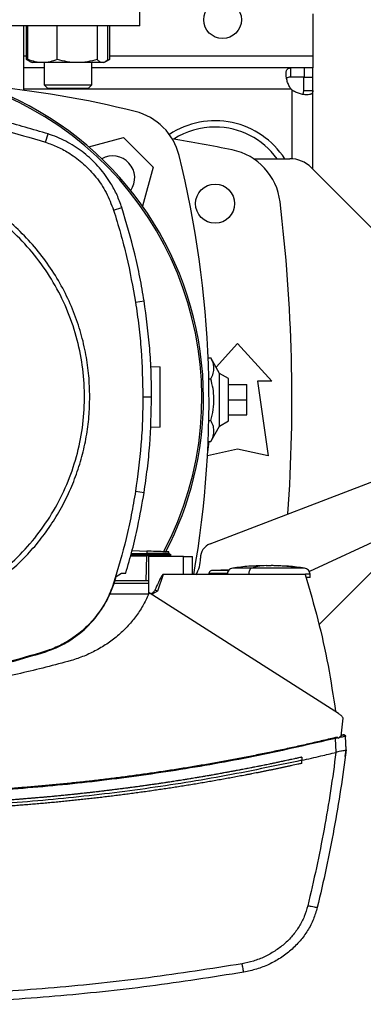
# Model space of a CAD drawing. Extents: x 0.4 to 10.6, y 0.4 to 8.1.
# Drawn here: x 7.9 to 8.2, y 5.6 to 6.2 of the extents above; entities that cross this region are included whole.
import ezdxf

# ---------------------------------------------------------------- set-up
doc = ezdxf.new("R2010")
doc.units = 0
doc.linetypes.add('SLD-SOLID', pattern=[0])
doc.layers.get('0').update_dxf_attribs({"linetype": 'CONTINUOUS'})
doc.styles.add('SLDTEXTSTYLE0', font='TXT', dxfattribs={"width": 0.75})
doc.dimstyles.new('SLDDIMSTYLE2', dxfattribs={"dimtxt": 0.125, "dimasz": 0.13, "dimexe": 0, "dimexo": 0.0625, "dimgap": 0.03125, "dimtad": 0, "dimtih": 1, "dimtoh": 1, "dimdec": 1, "dimlfac": 20, "dimrnd": 1e-09, "dimzin": 12, "dimtxsty": 'SLDTEXTSTYLE0', "dimsah": 1, "dimcen": 0.09, "dimazin": 3, "dimtfac": 1, "dimtdec": 1, "dimtofl": 0, "dimtmove": 0, "dimatfit": 3, "dimtolj": 1, "dimtzin": 12})

# ---------------------------------------------------------------- blocks, each defined once
blk = doc.blocks.new('_D_9')
at = {"color": 7, "linetype": 'SLD-SOLID'}
for p, q in [((6.25028, 7.02561), (6.25028, 7.68478)), ((8.61084, 5.97031), (8.61084, 7.68478)), ((6.25028, 7.55978), (7.26893, 7.55978)), ((8.61084, 7.55978), (7.5922, 7.55978))]:
    blk.add_line(p, q, dxfattribs=at)
for points in [[(6.25028, 7.55978), (6.38028, 7.53978), (6.38028, 7.57978)], [(8.61084, 7.55978), (8.48084, 7.57978), (8.48084, 7.53978)]]:
    blk.add_solid(points, dxfattribs=at)
at = {"color": 7, "linetype": 'SLD-SOLID', "insert": (7.26893, 7.62169), "char_height": 0.125, "attachment_point": 1, "style": 'SLDTEXTSTYLE0'}
blk.add_mtext('47.2', dxfattribs=at)

msp = doc.modelspace()

# ---------------------------------------------------------------- linework, layer by layer
at = {"color": 7, "linetype": 'SLD-SOLID'}
for p, q in [((8.00717, 6.2058), (8.00717, 6.25698)), ((8.12036, 6.21367), (8.12036, 6.18612)), ((8.00717, 6.2058), (7.68237, 6.2058)), ((7.93139, 6.16367), (7.93139, 6.2058)), ((7.93319, 6.18379), (7.93319, 6.2058)), ((7.93412, 6.18379), (7.93412, 6.2058)), ((7.95325, 6.18379), (7.95325, 6.2058)), ((7.97939, 6.2058), (7.97939, 6.18379)), ((7.9864, 6.18379), (7.9864, 6.2058)), ((7.98732, 6.2058), (7.98732, 6.18379)), ((7.93319, 6.18379), (7.93597, 6.18219)), ((7.93509, 6.18293), (7.93319, 6.18379)), ((7.98461, 6.18223), (7.98732, 6.18379)), ((7.98732, 6.18379), (7.98541, 6.18292)), ((8.12036, 6.18612), (8.12036, 6.17824)), ((7.94463, 6.17824), (7.93139, 6.17824)), ((7.93597, 6.18219), (7.93682, 6.1817)), ((7.94368, 6.1817), (7.93682, 6.1817)), ((7.96632, 6.1817), (7.94368, 6.1817)), ((7.94463, 6.1817), (7.94463, 6.16723)), ((7.9829, 6.1817), (7.96632, 6.1817)), ((7.97588, 6.16723), (7.97588, 6.1817)), ((8.10572, 6.17824), (7.97588, 6.17824)), ((7.98369, 6.1817), (7.9829, 6.1817)), ((7.98369, 6.1817), (7.98454, 6.18219)), ((8.10572, 6.17824), (8.10572, 6.17224)), ((8.1146, 6.17824), (8.10572, 6.17824)), ((8.1146, 6.17824), (8.1146, 6.17224)), ((8.12036, 6.17824), (8.1146, 6.17824)), ((8.12036, 6.17224), (8.12036, 6.17824)), ((8.1146, 6.17224), (8.10572, 6.17224)), ((8.11436, 6.17224), (8.12036, 6.17224)), ((8.11436, 6.1636), (8.11436, 6.17224)), ((8.12036, 6.1636), (8.12036, 6.17224)), ((7.94463, 6.16723), (7.94713, 6.16473)), ((7.94463, 6.16723), (7.97588, 6.16723)), ((7.97338, 6.16473), (7.94713, 6.16473)), ((7.97338, 6.16473), (7.97588, 6.16723)), ((8.11436, 6.1636), (8.12036, 6.1636)), ((8.12036, 6.11208), (8.12036, 6.1636)), ((7.94569, 6.12973), (7.94743, 6.13514)), ((7.9738, 6.12671), (7.99659, 6.13281)), ((7.99659, 6.13281), (8.01588, 6.11353)), ((8.08147, 6.11897), (8.10532, 6.11897)), ((8.01588, 6.11353), (8.00903, 6.08795)), ((8.18645, 6.046), (8.11924, 6.11321)), ((7.99006, 6.0854), (7.99547, 6.08714)), ((8.0044, 6.02526), (8.01001, 6.02614)), ((8.05706, 5.98289), (8.07115, 5.99837)), ((8.07115, 5.99837), (8.09354, 5.97376)), ((8.05188, 5.98898), (8.05359, 5.98898)), ((8.05934, 5.97889), (8.05359, 5.98898)), ((8.01436, 5.98338), (8.02043, 5.98316)), ((8.06524, 5.97549), (8.05934, 5.97889)), ((8.05934, 5.94452), (8.05934, 5.97889)), ((8.05231, 5.97534), (8.05359, 5.97534)), ((8.06524, 5.94793), (8.06524, 5.97549)), ((8.06524, 5.97155), (8.07706, 5.97155)), ((8.07706, 5.96171), (8.07706, 5.97155)), ((8.08419, 5.97376), (8.09108, 5.92504)), ((8.09354, 5.97376), (8.08419, 5.97376)), ((8.00923, 5.96362), (8.0149, 5.96362)), ((8.06524, 5.96171), (8.07706, 5.96171)), ((8.07706, 5.95186), (8.07706, 5.96171)), ((8.06524, 5.95186), (8.07706, 5.95186)), ((8.05231, 5.94807), (8.05359, 5.94807)), ((8.05934, 5.94452), (8.06524, 5.94793)), ((8.02043, 5.94379), (8.01412, 5.94357)), ((8.05359, 5.93443), (8.05934, 5.94452)), ((8.05156, 5.92745), (8.05255, 5.93443)), ((8.05188, 5.93443), (8.05359, 5.93443)), ((8.07115, 5.92947), (8.05143, 5.92509)), ((8.05315, 5.86763), (8.21101, 5.92803)), ((8.09108, 5.92504), (8.07115, 5.92947)), ((8.0044, 5.90198), (8.01001, 5.90109)), ((8.21101, 5.8926), (8.11803, 5.84945)), ((8.12427, 5.81481), (8.18645, 5.87699)), ((8.00214, 5.86316), (8.01176, 5.86282)), ((8.01176, 5.86282), (8.01171, 5.86132)), ((8.02618, 5.86139), (8.02621, 5.86232)), ((8.02618, 5.86139), (8.02621, 5.86232)), ((8.02618, 5.86139), (8.02621, 5.86232)), ((8.00118, 5.85969), (8.01169, 5.85969)), ((8.00141, 5.8605), (8.01176, 5.8605)), ((8.00164, 5.86133), (8.01171, 5.86132)), ((8.01169, 5.85969), (8.01112, 5.8434)), ((8.01171, 5.85969), (8.01169, 5.85969)), ((8.01171, 5.86132), (8.01176, 5.8605)), ((8.01176, 5.8605), (8.01171, 5.85969)), ((8.03568, 5.85936), (8.01299, 5.85936)), ((8.01299, 5.85936), (8.01299, 5.83484)), ((8.02772, 5.8605), (8.02617, 5.86139)), ((8.02628, 5.85968), (8.02771, 5.8605)), ((8.02629, 5.85936), (8.0263, 5.85969)), ((8.02771, 5.8605), (8.0277, 5.8605)), ((8.02771, 5.8605), (8.02772, 5.86051)), ((8.02771, 5.8605), (8.02771, 5.8605)), ((8.03568, 5.84755), (8.03568, 5.85936)), ((8.03568, 5.85936), (8.04162, 5.85936)), ((8.04162, 5.84755), (8.04162, 5.85936)), ((8.06575, 5.8507), (8.05437, 5.85018)), ((8.06439, 5.85064), (8.0658, 5.85074)), ((8.08976, 5.85344), (8.08488, 5.85332)), ((8.08976, 5.85324), (8.08976, 5.85342)), ((8.093, 5.85344), (8.093, 5.85324)), ((8.09435, 5.85342), (8.093, 5.85344)), ((8.09788, 5.85332), (8.09435, 5.85342)), ((8.09484, 5.85339), (8.09788, 5.85332)), ((7.99036, 5.84174), (7.99183, 5.84637)), ((8.01112, 5.8434), (7.99089, 5.8434)), ((7.99183, 5.84637), (7.99519, 5.84849)), ((7.99519, 5.84849), (7.99807, 5.84849)), ((8.01299, 5.8434), (8.01112, 5.8434)), ((8.02239, 5.84755), (8.01874, 5.83682)), ((8.03568, 5.84755), (8.02239, 5.84755)), ((8.11523, 5.84755), (8.03568, 5.84755)), ((8.0524, 5.84822), (8.0524, 5.84755)), ((8.0784, 5.84785), (8.0784, 5.84755)), ((8.11845, 5.84558), (8.11845, 5.84785)), ((7.99006, 5.84183), (7.99036, 5.84174)), ((8.01299, 5.84164), (7.99033, 5.84164)), ((8.01874, 5.83682), (8.01486, 5.83462)), ((8.01299, 5.83482), (7.98759, 5.83482)), ((8.13711, 5.7568), (8.01331, 5.8356)), ((7.94569, 5.7975), (7.94579, 5.7972)), ((8.13875, 5.74196), (8.1401, 5.75392)), ((8.1367, 5.74096), (8.13515, 5.74064)), ((8.1355, 5.73152), (8.13515, 5.74064)), ((8.1367, 5.74096), (8.1368, 5.74048)), ((8.13875, 5.74196), (8.1368, 5.74048)), ((8.1392, 5.74261), (8.13881, 5.74251)), ((8.13955, 5.74276), (8.13883, 5.74265)), ((8.13968, 5.74273), (8.1392, 5.74261)), ((8.14005, 5.74284), (8.13955, 5.74276)), ((8.14199, 5.7331), (8.14165, 5.74196)), ((8.14149, 5.7289), (8.14202, 5.7331)), ((8.14186, 5.73715), (8.14184, 5.73714)), ((8.14202, 5.7331), (8.14186, 5.73715)), ((8.11303, 5.72834), (8.11303, 5.72631)), ((8.1355, 5.73153), (8.13538, 5.73149)), ((8.14146, 5.72889), (8.14149, 5.7289)), ((8.11303, 5.72428), (8.11303, 5.72631))]:
    msp.add_line(p, q, dxfattribs=at)
at = {"color": 8, "linetype": 'SLD-SOLID'}
for p, q in [((7.93139, 6.18612), (7.93319, 6.18612)), ((7.98732, 6.18612), (8.12036, 6.18612)), ((8.10602, 6.16436), (7.93139, 6.16436)), ((8.10648, 6.1639), (8.10648, 6.11894)), ((8.08792, 5.85339), (8.08841, 5.85342))]:
    msp.add_line(p, q, dxfattribs=at)
at = {"color": 7, "linetype": 'SLD-SOLID'}
for centre, radius in [((8.06131, 6.20974), 0.0123), ((8.05639, 6.08966), 0.0128)]:
    msp.add_circle(centre, radius, dxfattribs=at)
for centre, radius, start, end in [((7.83242, 5.96285), 0.21642, 0, 127.4943), ((7.83242, 5.96285), 0.21529, 61.35211, 126.06941), ((7.84477, 5.5097), 0.65968, 76.01413, 84.7249), ((8.1146, 6.17248), 0.01181, 223.40052, 226.59376), ((7.83242, 5.96285), 0.21529, 332.16564, 61.35211), ((7.99469, 6.11162), 0.03937, 13.98587, 76.01413), ((8.05639, 6.08966), 0.05413, 32.78741, 123.49295), ((8.05639, 6.08966), 0.05, 90, 122.54845), ((8.05639, 6.08966), 0.05, 35.89453, 90), ((7.84477, 5.03405), 1.11319, 78.45041, 80.50616), ((7.98953, 6.10647), 0.01437, 324.91118, 119.95088), ((7.39277, 5.96171), 0.65968, 350.02961, 13.98587), ((8.05977, 6.08612), 0.03937, 6.84905, 78.45041), ((8.10532, 6.09929), 0.01969, 45, 90), ((7.02391, 5.96171), 1.08268, 356.04814, 6.84905), ((7.83242, 5.96285), 0.21642, 332.30508, 0), ((8.05667, 5.85844), 0.00984, 110.93761, 181.46639), ((8.02715, 5.85768), 0.01969, 328.41252, 1.46639)]:
    msp.add_arc(centre, radius, start, end, dxfattribs=at)
for points, knots in [([(7.94368, 6.1817), (7.94208, 6.18181), (7.93884, 6.18202), (7.9357, 6.1832), (7.93412, 6.18379)], [0, 0, 0, 0, 0.4945114, 1, 1, 1, 1]), ([(7.93412, 6.18379), (7.93468, 6.18314), (7.9353, 6.18243), (7.93594, 6.18224), (7.93599, 6.18222)], [0, 0, 0, 0, 0.9162364, 1, 1, 1, 1]), ([(7.95325, 6.18379), (7.9517, 6.18321), (7.94856, 6.18203), (7.94532, 6.18181), (7.94368, 6.1817)], [0, 0, 0, 0, 0.495459, 1, 1, 1, 1]), ([(7.96632, 6.1817), (7.96413, 6.18181), (7.9597, 6.18202), (7.95542, 6.1832), (7.95325, 6.18379)], [0, 0, 0, 0, 0.494511, 1, 1, 1, 1]), ([(7.97939, 6.18379), (7.97727, 6.18321), (7.97299, 6.18203), (7.96856, 6.18181), (7.96632, 6.1817)], [0, 0, 0, 0, 0.495458, 1, 1, 1, 1]), ([(7.9829, 6.1817), (7.98231, 6.18181), (7.98112, 6.18202), (7.97997, 6.1832), (7.97939, 6.18379)], [0, 0, 0, 0, 0.49451, 1, 1, 1, 1]), ([(7.9864, 6.18379), (7.98583, 6.18321), (7.98468, 6.18203), (7.98349, 6.18181), (7.9829, 6.1817)], [0, 0, 0, 0, 0.4954583, 1, 1, 1, 1]), ([(8.10602, 6.16436), (8.10547, 6.16516), (8.10501, 6.16599), (8.10421, 6.16769), (8.10388, 6.16858), (8.10348, 6.16985), (8.10337, 6.17028), (8.10317, 6.17111), (8.10308, 6.17152), (8.10288, 6.17272), (8.1028, 6.17346), (8.10279, 6.17447), (8.10279, 6.1748), (8.10285, 6.17541), (8.10289, 6.17569), (8.103, 6.17621), (8.10307, 6.17645), (8.10324, 6.17688), (8.10335, 6.17708), (8.10371, 6.1776), (8.10401, 6.17784), (8.10476, 6.17817), (8.1052, 6.17824), (8.10572, 6.17824)], [0, 0, 0, 0, 0.125, 0.125, 0.25, 0.25, 0.3125, 0.3125, 0.375, 0.375, 0.5, 0.5, 0.5625, 0.5625, 0.625, 0.625, 0.6875, 0.6875, 0.75, 0.75, 0.875, 0.875, 1, 1, 1, 1]), ([(8.10572, 6.17224), (8.10514, 6.17219), (8.10409, 6.1721), (8.10328, 6.17173), (8.10316, 6.17134), (8.10316, 6.17133)], [0, 0, 0, 0, 0.549346, 0.990416, 1, 1, 1, 1]), ([(8.12036, 6.1636), (8.12036, 6.16308), (8.12029, 6.16264), (8.11997, 6.1619), (8.11972, 6.16159), (8.11921, 6.16123), (8.11902, 6.16113), (8.11858, 6.16095), (8.11834, 6.16088), (8.11755, 6.16071), (8.11695, 6.16066), (8.11594, 6.16067), (8.11558, 6.1607), (8.11483, 6.16077), (8.11445, 6.16082), (8.11366, 6.16096), (8.11325, 6.16104), (8.11242, 6.16124), (8.11199, 6.16136), (8.1107, 6.16175), (8.10984, 6.16208), (8.10812, 6.16288), (8.10728, 6.16335), (8.10648, 6.1639)], [0, 0, 0, 0, 0.125, 0.125, 0.25, 0.25, 0.3125, 0.3125, 0.375, 0.375, 0.5, 0.5, 0.5625, 0.5625, 0.625, 0.625, 0.6875, 0.6875, 0.75, 0.75, 0.875, 0.875, 1, 1, 1, 1]), ([(8.11342, 6.16108), (8.11359, 6.1612), (8.11405, 6.16152), (8.11431, 6.16242), (8.11434, 6.16324), (8.11436, 6.1636)], [0, 0, 0, 0, 0.252409, 0.6746, 1, 1, 1, 1]), ([(7.94743, 6.13514), (7.93735, 6.13813), (7.91719, 6.14412), (7.88633, 6.15), (7.85524, 6.15379), (7.83446, 6.15424), (7.82404, 6.15447)], [0, 0, 0, 0, 0.251478, 0.502957, 0.750732, 1, 1, 1, 1]), ([(7.82404, 6.14879), (7.83455, 6.14855), (7.85558, 6.14809), (7.88646, 6.14422), (7.91663, 6.13838), (7.93598, 6.13262), (7.94569, 6.12973)], [0, 0, 0, 0, 0.255078, 0.510157, 0.754364, 1, 1, 1, 1]), ([(7.99547, 6.08714), (7.99448, 6.08986), (7.99252, 6.0953), (7.9878, 6.10411), (7.98115, 6.11324), (7.97214, 6.12205), (7.96176, 6.12917), (7.95326, 6.13318), (7.94836, 6.13482), (7.94743, 6.13514)], [0, 0, 0, 0, 0.123057, 0.246114, 0.42411, 0.602107, 0.780104, 0.958101, 1, 1, 1, 1]), ([(7.94569, 6.12973), (7.94839, 6.12875), (7.95384, 6.12678), (7.96226, 6.1221), (7.9708, 6.11568), (7.97886, 6.10707), (7.98565, 6.09695), (7.98858, 6.08929), (7.99006, 6.0854)], [0, 0, 0, 0, 0.132364, 0.266864, 0.442339, 0.622903, 0.808426, 1, 1, 1, 1]), ([(7.97451, 5.96362), (7.97439, 5.9682), (7.97415, 5.97738), (7.97216, 5.99125), (7.9689, 6.0052), (7.96414, 6.01919), (7.95789, 6.03291), (7.95017, 6.04614), (7.94105, 6.05865), (7.93063, 6.0702), (7.91907, 6.08062), (7.90657, 6.08975), (7.89334, 6.09747), (7.87961, 6.10371), (7.86563, 6.10848), (7.85167, 6.11174), (7.83781, 6.11373), (7.82863, 6.11397), (7.82404, 6.11409)], [0, 0, 0, 0, 0.058247, 0.116497, 0.177469, 0.239988, 0.303803, 0.368625, 0.434137, 0.5, 0.565862, 0.631375, 0.696197, 0.760012, 0.822531, 0.883503, 0.94175, 1, 1, 1, 1]), ([(7.89452, 5.8346), (7.90003, 5.83789), (7.91106, 5.84447), (7.92579, 5.85696), (7.93886, 5.87112), (7.94994, 5.88691), (7.95888, 5.904), (7.96551, 5.92211), (7.96972, 5.94093), (7.97143, 5.96014), (7.97062, 5.97941), (7.96731, 5.9984), (7.96154, 6.01681), (7.95342, 6.0343), (7.94309, 6.05058), (7.93072, 6.06538), (7.91653, 6.07843), (7.90075, 6.08952), (7.88366, 6.09846), (7.86555, 6.10508), (7.84673, 6.10929), (7.82752, 6.111), (7.80825, 6.11021), (7.78927, 6.10686), (7.7708, 6.10122), (7.75931, 6.09549), (7.75356, 6.09263)], [0, 0, 0, 0, 0.041667, 0.083333, 0.125, 0.166667, 0.208333, 0.25, 0.291667, 0.333333, 0.375, 0.416667, 0.458333, 0.5, 0.541667, 0.583333, 0.625, 0.666667, 0.708333, 0.75, 0.791667, 0.833333, 0.875, 0.916667, 0.958333, 1, 1, 1, 1]), ([(8.01001, 6.02614), (8.00914, 6.0313), (8.00738, 6.04163), (8.00294, 6.06209), (7.99845, 6.07713), (7.99547, 6.08714)], [0, 0, 0, 0, 0.250341, 0.500682, 1, 1, 1, 1]), ([(7.99006, 6.0854), (7.99161, 6.08039), (7.99471, 6.07038), (7.99988, 6.0504), (8.00261, 6.03525), (8.0044, 6.02526)], [0, 0, 0, 0, 0.253924, 0.507848, 1, 1, 1, 1]), ([(8.0044, 6.02526), (8.00515, 6.02007), (8.00666, 6.0097), (8.00867, 5.98916), (8.009, 5.97377), (8.00923, 5.96362)], [0, 0, 0, 0, 0.253927, 0.507853, 1, 1, 1, 1]), ([(8.0149, 5.96362), (8.01484, 5.96885), (8.01472, 5.97933), (8.01351, 6.00023), (8.01141, 6.01578), (8.01001, 6.02614)], [0, 0, 0, 0, 0.250342, 0.500683, 1, 1, 1, 1]), ([(8.05359, 5.97534), (8.05419, 5.97653), (8.05541, 5.97892), (8.05585, 5.98246), (8.05521, 5.98585), (8.05413, 5.98793), (8.05359, 5.98898)], [0, 0, 0, 0, 0.264284, 0.534132, 0.764978, 1, 1, 1, 1]), ([(8.02043, 5.94379), (8.02043, 5.94387), (8.02043, 5.94401), (8.02043, 5.94519), (8.02043, 5.94701), (8.02043, 5.94948), (8.02043, 5.95248), (8.02043, 5.95591), (8.02043, 5.95962), (8.02043, 5.96348), (8.02043, 5.96734), (8.02043, 5.97105), (8.02043, 5.97447), (8.02043, 5.97748), (8.02043, 5.97995), (8.02043, 5.98177), (8.02043, 5.98294), (8.02043, 5.98309), (8.02043, 5.98316)], [0, 0, 0, 0, 0.061244, 0.122682, 0.184475, 0.246732, 0.309487, 0.372697, 0.436255, 0.5, 0.563745, 0.627303, 0.690513, 0.753268, 0.815525, 0.877318, 0.938756, 1, 1, 1, 1]), ([(8.05359, 5.94807), (8.05419, 5.95043), (8.05541, 5.95521), (8.05585, 5.9623), (8.05521, 5.96908), (8.05413, 5.97324), (8.05359, 5.97534)], [0, 0, 0, 0, 0.2642846, 0.5341323, 0.7649782, 1, 1, 1, 1]), ([(7.89618, 5.83157), (7.89993, 5.83374), (7.90749, 5.83811), (7.91812, 5.84595), (7.92821, 5.85475), (7.93758, 5.86456), (7.9461, 5.87526), (7.95363, 5.88674), (7.96009, 5.89886), (7.96541, 5.91147), (7.96952, 5.92439), (7.97241, 5.93747), (7.97419, 5.95055), (7.9744, 5.95928), (7.97451, 5.96362)], [0, 0, 0, 0, 0.080697, 0.162536, 0.245443, 0.329882, 0.414764, 0.5, 0.58523, 0.670112, 0.754557, 0.837458, 0.9193, 1, 1, 1, 1]), ([(8.00923, 5.96362), (8.00916, 5.95838), (8.00904, 5.9479), (8.00783, 5.9273), (8.00576, 5.91204), (8.0044, 5.90198)], [0, 0, 0, 0, 0.253927, 0.507853, 1, 1, 1, 1]), ([(8.01001, 5.90109), (8.01076, 5.90628), (8.01227, 5.91664), (8.01433, 5.93748), (8.01467, 5.95317), (8.0149, 5.96362)], [0, 0, 0, 0, 0.250342, 0.500683, 1, 1, 1, 1]), ([(8.05359, 5.93443), (8.05419, 5.93561), (8.05541, 5.938), (8.05585, 5.94154), (8.05521, 5.94493), (8.05413, 5.94702), (8.05359, 5.94807)], [0, 0, 0, 0, 0.264284, 0.534132, 0.764978, 1, 1, 1, 1]), ([(8.0044, 5.90198), (8.00353, 5.89681), (8.00177, 5.88648), (7.99738, 5.86632), (7.99297, 5.85157), (7.99006, 5.84183)], [0, 0, 0, 0, 0.253924, 0.507848, 1, 1, 1, 1]), ([(7.99807, 5.84849), (7.99951, 5.85352), (8.00239, 5.8636), (8.00653, 5.88112), (8.00872, 5.89369), (8.01001, 5.90109)], [0, 0, 0, 0, 0.291086, 0.582173, 1, 1, 1, 1]), ([(8.02617, 5.86232), (8.02615, 5.86232), (8.02611, 5.86232), (8.0251, 5.86235), (8.02249, 5.86245), (8.01762, 5.86262), (8.01372, 5.86275), (8.01176, 5.86282)], [0, 0, 0, 0, 0.102044, 0.228148, 0.481476, 0.739045, 1, 1, 1, 1]), ([(8.0261, 5.86139), (8.026, 5.86138), (8.02584, 5.86138), (8.02428, 5.86137), (8.02226, 5.86136), (8.0196, 5.86135), (8.01608, 5.86133), (8.01336, 5.86132), (8.01171, 5.86132)], [0, 0, 0, 0, 0.194628, 0.328814, 0.480388, 0.640148, 0.780649, 1, 1, 1, 1]), ([(8.0263, 5.85969), (8.02625, 5.85969), (8.02613, 5.85969), (8.02495, 5.85968), (8.02229, 5.85968), (8.01751, 5.85968), (8.01369, 5.85969), (8.01171, 5.85969)], [0, 0, 0, 0, 0.128124, 0.253198, 0.494128, 0.73868, 1, 1, 1, 1]), ([(8.02766, 5.8605), (8.02764, 5.8605), (8.02759, 5.8605), (8.02646, 5.8605), (8.02356, 5.8605), (8.01818, 5.8605), (8.01391, 5.8605), (8.01176, 5.8605)], [0, 0, 0, 0, 0.103401, 0.229488, 0.482676, 0.739851, 1, 1, 1, 1]), ([(8.05437, 5.85018), (8.0541, 5.85013), (8.05359, 5.85004), (8.05294, 5.84958), (8.05258, 5.84906), (8.05242, 5.84858), (8.05241, 5.84834), (8.0524, 5.84822)], [0, 0, 0, 0, 0.260496, 0.514305, 0.75954, 0.880178, 1, 1, 1, 1]), ([(8.06795, 5.85174), (8.06746, 5.85162), (8.06649, 5.85138), (8.0653, 5.85047), (8.06447, 5.84926), (8.06437, 5.84832), (8.06431, 5.84785)], [0, 0, 0, 0, 0.260656, 0.514414, 0.759981, 1, 1, 1, 1]), ([(8.08489, 5.85324), (8.08275, 5.85317), (8.07708, 5.85297), (8.07146, 5.85221), (8.06795, 5.85174)], [0, 0, 0, 0, 0.376675, 1, 1, 1, 1]), ([(8.08015, 5.85174), (8.07988, 5.8516), (8.07936, 5.85132), (8.0788, 5.85028), (8.07846, 5.84908), (8.07842, 5.84826), (8.0784, 5.84785)], [0, 0, 0, 0, 0.288674, 0.570296, 0.786648, 1, 1, 1, 1]), ([(8.08976, 5.85342), (8.08795, 5.85327), (8.08474, 5.85301), (8.08155, 5.85213), (8.08015, 5.85174)], [0, 0, 0, 0, 0.5602, 1, 1, 1, 1]), ([(8.11194, 5.85174), (8.11113, 5.85174), (8.1095, 5.85174), (8.10615, 5.85174), (8.1023, 5.85174), (8.09801, 5.85174), (8.09347, 5.85174), (8.08886, 5.85174), (8.08432, 5.85174), (8.08154, 5.85174), (8.08015, 5.85174)], [0, 0, 0, 0, 0.123452, 0.247565, 0.37233, 0.497639, 0.623306, 0.74909, 0.874734, 1, 1, 1, 1]), ([(8.09138, 5.85316), (8.09119, 5.85316), (8.09081, 5.85316), (8.09039, 5.85317), (8.0901, 5.85319), (8.08991, 5.8532), (8.08978, 5.85322), (8.08976, 5.85323), (8.08976, 5.85324)], [0, 0, 0, 0, 0.224545, 0.447449, 0.57521, 0.70071, 0.85314, 1, 1, 1, 1]), ([(8.093, 5.85324), (8.093, 5.85323), (8.09298, 5.85322), (8.09284, 5.8532), (8.09266, 5.85319), (8.09237, 5.85317), (8.09195, 5.85316), (8.09157, 5.85316), (8.09138, 5.85316)], [0, 0, 0, 0, 0.146859, 0.29929, 0.424741, 0.552547, 0.775439, 1, 1, 1, 1]), ([(8.11194, 5.85174), (8.10867, 5.85222), (8.10283, 5.85308), (8.09694, 5.85332), (8.09435, 5.85342)], [0, 0, 0, 0, 0.559732, 1, 1, 1, 1]), ([(8.11481, 5.85174), (8.11131, 5.85221), (8.10568, 5.85297), (8.10001, 5.85316), (8.09787, 5.85324)], [0, 0, 0, 0, 0.622837, 1, 1, 1, 1]), ([(8.11845, 5.84785), (8.11839, 5.84832), (8.11829, 5.84926), (8.11746, 5.85047), (8.11627, 5.85138), (8.1153, 5.85162), (8.11481, 5.85174)], [0, 0, 0, 0, 0.240019, 0.485587, 0.739346, 1, 1, 1, 1]), ([(8.02239, 5.84755), (8.02236, 5.84755), (8.0223, 5.84754), (8.02217, 5.84746), (8.02186, 5.84717), (8.02134, 5.84637), (8.02045, 5.84475), (8.01896, 5.84165), (8.01779, 5.83903), (8.01702, 5.83731)], [0, 0, 0, 0, 0.006825, 0.015297, 0.038714, 0.115305, 0.259724, 0.514797, 1, 1, 1, 1]), ([(8.11523, 5.84755), (8.11812, 5.83775), (8.12388, 5.81815), (8.13053, 5.78826), (8.1336, 5.76812), (8.13513, 5.75806)], [0, 0, 0, 0, 0.333981, 0.667406, 1, 1, 1, 1]), ([(8.11844, 5.84558), (8.11844, 5.84558), (8.11867, 5.84558), (8.11796, 5.84558), (8.11655, 5.84558), (8.11584, 5.84558)], [0, 0, 0, 0, 0.001601, 0.500048, 1, 1, 1, 1]), ([(7.99006, 5.84183), (7.98872, 5.83827), (7.98599, 5.83103), (7.97969, 5.82127), (7.97191, 5.81257), (7.96337, 5.80585), (7.95453, 5.80074), (7.94866, 5.79859), (7.94569, 5.7975)], [0, 0, 0, 0, 0.175427, 0.355941, 0.531367, 0.711874, 0.854591, 1, 1, 1, 1]), ([(7.94579, 5.7972), (7.94937, 5.79855), (7.95665, 5.80128), (7.96645, 5.8076), (7.9752, 5.81541), (7.98196, 5.82398), (7.9871, 5.83286), (7.98927, 5.83876), (7.99036, 5.84174)], [0, 0, 0, 0, 0.175427, 0.35594, 0.531367, 0.711874, 0.854591, 1, 1, 1, 1]), ([(8.01702, 5.83731), (8.01689, 5.83707), (8.01661, 5.83659), (8.01573, 5.83579), (8.01505, 5.8352), (8.01458, 5.83479)], [0, 0, 0, 0, 0.228718, 0.473229, 1, 1, 1, 1]), ([(8.01874, 5.83682), (8.01844, 5.8369), (8.01785, 5.83708), (8.0173, 5.83723), (8.01702, 5.83731)], [0, 0, 0, 0, 0.500352, 1, 1, 1, 1]), ([(8.01331, 5.8356), (8.01215, 5.83304), (8.00982, 5.8279), (8.00517, 5.82076), (7.99973, 5.8141), (7.99348, 5.80805), (7.98654, 5.80267), (7.97896, 5.79806), (7.97089, 5.79419), (7.96519, 5.79234), (7.96234, 5.79142)], [0, 0, 0, 0, 0.120713, 0.242538, 0.365612, 0.49001, 0.615733, 0.742739, 0.870874, 1, 1, 1, 1]), ([(7.94569, 5.7975), (7.9364, 5.79473), (7.91963, 5.78971), (7.8948, 5.78455), (7.87149, 5.78105), (7.84786, 5.77885), (7.83199, 5.77858), (7.82404, 5.77844)], [0, 0, 0, 0, 0.235105, 0.424633, 0.614827, 0.807066, 1, 1, 1, 1]), ([(7.82404, 5.77813), (7.83373, 5.77832), (7.85124, 5.77868), (7.87647, 5.78136), (7.89976, 5.78515), (7.92296, 5.79029), (7.93817, 5.79489), (7.94579, 5.7972)], [0, 0, 0, 0, 0.234917, 0.424491, 0.614731, 0.807018, 1, 1, 1, 1]), ([(7.96234, 5.79142), (7.95135, 5.78846), (7.92935, 5.78253), (7.89562, 5.77669), (7.86152, 5.77289), (7.83865, 5.77243), (7.82721, 5.7722)], [0, 0, 0, 0, 0.249107, 0.498973, 0.749356, 1, 1, 1, 1]), ([(8.1401, 5.75392), (8.13968, 5.75447), (8.13883, 5.75558), (8.13769, 5.75639), (8.13711, 5.7568)], [0, 0, 0, 0, 0.495217, 1, 1, 1, 1]), ([(8.135, 5.74114), (8.13462, 5.74104), (8.13268, 5.74057), (8.1292, 5.73974), (8.12455, 5.73864), (8.1199, 5.73756), (8.11524, 5.7365), (8.11058, 5.73546), (8.10592, 5.73443), (8.10125, 5.73342), (8.09657, 5.73242), (8.0919, 5.73145), (8.08722, 5.73049), (8.08254, 5.72955), (8.07785, 5.72862), (8.07316, 5.72772), (8.06847, 5.72683), (8.06377, 5.72595), (8.0575, 5.72481), (8.05123, 5.72371), (8.04495, 5.72263), (8.04024, 5.72185), (8.03553, 5.72108), (8.03081, 5.72033), (8.02609, 5.71959), (8.02137, 5.71888), (8.01664, 5.71818), (8.01192, 5.71749), (8.00719, 5.71683), (8.00245, 5.71618), (7.99772, 5.71555), (7.99298, 5.71494), (7.98824, 5.71434), (7.9835, 5.71376), (7.97876, 5.7132), (7.97401, 5.71266), (7.96926, 5.71213), (7.96451, 5.71162), (7.95976, 5.71113), (7.95501, 5.71066), (7.95026, 5.7102), (7.9455, 5.70976), (7.94074, 5.70934), (7.93598, 5.70893), (7.93122, 5.70855), (7.92646, 5.70818), (7.92169, 5.70782), (7.91693, 5.70749), (7.91216, 5.70717), (7.9074, 5.70687), (7.90263, 5.70659), (7.89786, 5.70632), (7.89309, 5.70607), (7.88832, 5.70584), (7.88355, 5.70563), (7.87877, 5.70543), (7.874, 5.70525), (7.86923, 5.70509), (7.86445, 5.70494), (7.85968, 5.70482), (7.8549, 5.70471), (7.85013, 5.70462), (7.84535, 5.70454), (7.84057, 5.70448), (7.83453, 5.70443), (7.83007, 5.70442), (7.82721, 5.70442)], [0, 0, 0, 0, 0.0038433, 0.0192165, 0.0345896, 0.0499628, 0.065336, 0.0807092, 0.0960824, 0.1114556, 0.1268288, 0.1422019, 0.1575751, 0.1729483, 0.1883214, 0.2036946, 0.2190678, 0.234441, 0.2498141, 0.2805607, 0.2959338, 0.311307, 0.3266802, 0.3420534, 0.3574266, 0.3727997, 0.3881729, 0.4035461, 0.4189192, 0.4342924, 0.4496656, 0.4650388, 0.4804119, 0.4957851, 0.5111583, 0.5265315, 0.5419046, 0.5572778, 0.572651, 0.5880242, 0.6033973, 0.6187705, 0.6341437, 0.6495169, 0.66489, 0.6802632, 0.6956364, 0.7110096, 0.7263828, 0.7417559, 0.7571291, 0.7725023, 0.7878755, 0.8032486, 0.8186218, 0.833995, 0.8493682, 0.8647413, 0.8801145, 0.8954877, 0.9108609, 0.926234, 0.9416072, 0.9569804, 0.9723536, 1, 1, 1, 1]), ([(8.13515, 5.74064), (8.11837, 5.73676), (8.08478, 5.72902), (8.03382, 5.71995), (7.98252, 5.71275), (7.93091, 5.70767), (7.87911, 5.70447), (7.84451, 5.70408), (7.82721, 5.70388)], [0, 0, 0, 0, 0.166198, 0.33265, 0.499306, 0.666117, 0.833032, 1, 1, 1, 1]), ([(8.1367, 5.74096), (8.1367, 5.74098), (8.13669, 5.74101), (8.13664, 5.74108), (8.13653, 5.74116), (8.13627, 5.74125), (8.13574, 5.74128), (8.1353, 5.74119), (8.135, 5.74114)], [0, 0, 0, 0, 0.033503, 0.0639844, 0.1300932, 0.2594783, 0.5084304, 1, 1, 1, 1]), ([(8.13515, 5.74064), (8.13513, 5.74073), (8.13507, 5.74091), (8.13503, 5.74106), (8.135, 5.74114)], [0, 0, 0, 0, 0.497389, 1, 1, 1, 1]), ([(8.14165, 5.74196), (8.1416, 5.74195), (8.14149, 5.74194), (8.14066, 5.74177), (8.13945, 5.74152), (8.13839, 5.74131), (8.13786, 5.7412)], [0, 0, 0, 0, 0.250922, 0.501073, 0.750636, 1, 1, 1, 1]), ([(8.14029, 5.74288), (8.14027, 5.74287), (8.14023, 5.74286), (8.13992, 5.74279), (8.13947, 5.74267), (8.13903, 5.74257), (8.13881, 5.74251)], [0, 0, 0, 0, 0.250416, 0.500505, 0.750333, 1, 1, 1, 1]), ([(8.14161, 5.74221), (8.14155, 5.74233), (8.14143, 5.74257), (8.14106, 5.7428), (8.14062, 5.74291), (8.1403, 5.74286), (8.14014, 5.74284)], [0, 0, 0, 0, 0.250844, 0.503513, 0.754805, 1, 1, 1, 1]), ([(8.14029, 5.74288), (8.14037, 5.74289), (8.14053, 5.74292), (8.14077, 5.7429), (8.141, 5.74284), (8.14122, 5.74273), (8.1414, 5.74258), (8.14154, 5.74239), (8.14163, 5.74218), (8.14165, 5.74204), (8.14165, 5.74196)], [0, 0, 0, 0, 0.129636, 0.259445, 0.388345, 0.515398, 0.639999, 0.761945, 0.881642, 1, 1, 1, 1]), ([(8.14199, 5.7331), (8.14086, 5.72451), (8.13858, 5.70728), (8.1342, 5.68155), (8.12917, 5.65584), (8.12517, 5.6388), (8.12316, 5.63027)], [0, 0, 0, 0, 0.2486397, 0.4981979, 0.748659, 1, 1, 1, 1]), ([(8.14199, 5.73309), (8.14191, 5.73298), (8.14174, 5.73277), (8.14062, 5.73255), (8.13941, 5.73238), (8.13805, 5.73218), (8.13686, 5.732), (8.13585, 5.73165), (8.1355, 5.73153)], [0, 0, 0, 0, 0.209945, 0.419807, 0.632033, 0.681553, 0.889065, 1, 1, 1, 1]), ([(8.11303, 5.72834), (8.11289, 5.72831), (8.11217, 5.72815), (8.11117, 5.72792), (8.11002, 5.72767), (8.10916, 5.72748), (8.10801, 5.72723), (8.10686, 5.72698), (8.10571, 5.72673), (8.10484, 5.72654), (8.10369, 5.72629), (8.10254, 5.72605), (8.10139, 5.7258), (8.10024, 5.72555), (8.09909, 5.72531), (8.09794, 5.72507), (8.09707, 5.72489), (8.09592, 5.72465), (8.09477, 5.72441), (8.09362, 5.72417), (8.09275, 5.72399), (8.0916, 5.72375), (8.09045, 5.72351), (8.0893, 5.72328), (8.08814, 5.72305), (8.08699, 5.72281), (8.08583, 5.72258), (8.08497, 5.72241), (8.08382, 5.72218), (8.08266, 5.72195), (8.08151, 5.72172), (8.08064, 5.72155), (8.07949, 5.72132), (8.07833, 5.7211), (8.07718, 5.72088), (8.07602, 5.72065), (8.07486, 5.72043), (8.07371, 5.72021), (8.07284, 5.72004), (8.07169, 5.71982), (8.07053, 5.71961), (8.06937, 5.71939), (8.0685, 5.71923), (8.06735, 5.71901), (8.06619, 5.7188), (8.06503, 5.71859), (8.06388, 5.71837), (8.06272, 5.71816), (8.06156, 5.71795), (8.06069, 5.7178), (8.05953, 5.71759), (8.05838, 5.71738), (8.05722, 5.71717), (8.05635, 5.71702), (8.05519, 5.71682), (8.05403, 5.71661), (8.05287, 5.71641), (8.05171, 5.71621), (8.05055, 5.71601), (8.04939, 5.71581), (8.04852, 5.71566), (8.04736, 5.71546), (8.0462, 5.71527), (8.04504, 5.71507), (8.04417, 5.71493), (8.04301, 5.71473), (8.04185, 5.71454), (8.04069, 5.71435), (8.03953, 5.71416), (8.03836, 5.71397), (8.0372, 5.71378), (8.03633, 5.71364), (8.03517, 5.71346), (8.03401, 5.71327), (8.03285, 5.71309), (8.03197, 5.71295), (8.03081, 5.71277), (8.02965, 5.71258), (8.02849, 5.7124), (8.02732, 5.71223), (8.02616, 5.71205), (8.025, 5.71187), (8.02412, 5.71174), (8.02296, 5.71156), (8.0218, 5.71139), (8.02063, 5.71122), (8.01976, 5.71109), (8.01859, 5.71091), (8.01743, 5.71074), (8.01627, 5.71057), (8.0151, 5.71041), (8.01394, 5.71024), (8.01277, 5.71007), (8.0119, 5.70995), (8.01073, 5.70978), (8.00957, 5.70962), (8.0084, 5.70946), (8.00753, 5.70934), (8.00636, 5.70918), (8.0052, 5.70902), (8.00403, 5.70886), (8.00286, 5.7087), (8.0017, 5.70855), (8.00053, 5.70839), (7.99966, 5.70828), (7.99849, 5.70812), (7.99732, 5.70797), (7.99615, 5.70782), (7.99499, 5.70767), (7.99382, 5.70752), (7.99265, 5.70737), (7.99178, 5.70726), (7.99061, 5.70711), (7.98944, 5.70697), (7.98827, 5.70682), (7.9874, 5.70672), (7.98623, 5.70657), (7.98506, 5.70643), (7.98389, 5.70629), (7.98272, 5.70615), (7.98156, 5.70601), (7.98039, 5.70588), (7.97951, 5.70578), (7.97834, 5.70564), (7.97717, 5.70551), (7.976, 5.70537), (7.97513, 5.70527), (7.97396, 5.70514), (7.97279, 5.70501), (7.97162, 5.70488), (7.97045, 5.70475), (7.96928, 5.70463), (7.96811, 5.7045), (7.96723, 5.70441), (7.96606, 5.70428), (7.96489, 5.70416), (7.96372, 5.70404), (7.96255, 5.70391), (7.96138, 5.70379), (7.96021, 5.70368), (7.95933, 5.70359), (7.95816, 5.70347), (7.95699, 5.70335), (7.95582, 5.70324), (7.95494, 5.70315), (7.95377, 5.70304), (7.9526, 5.70293), (7.95142, 5.70282), (7.95025, 5.70271), (7.94908, 5.7026), (7.94791, 5.70249), (7.94703, 5.70241), (7.94586, 5.7023), (7.94469, 5.7022), (7.94351, 5.70209), (7.94264, 5.70201), (7.94146, 5.70191), (7.94029, 5.70181), (7.93912, 5.70171), (7.93795, 5.70161), (7.93677, 5.70151), (7.9356, 5.70142), (7.93472, 5.70134), (7.93355, 5.70125), (7.93237, 5.70115), (7.9312, 5.70106), (7.93003, 5.70097), (7.92886, 5.70088), (7.92768, 5.70079), (7.9268, 5.70072), (7.92563, 5.70063), (7.92445, 5.70054), (7.92328, 5.70046), (7.9224, 5.70039), (7.92123, 5.70031), (7.92005, 5.70023), (7.91888, 5.70014), (7.91771, 5.70006), (7.91653, 5.69998), (7.91536, 5.6999), (7.91448, 5.69985), (7.9133, 5.69977), (7.91213, 5.69969), (7.91095, 5.69962), (7.91007, 5.69956), (7.9089, 5.69949), (7.90772, 5.69942), (7.90655, 5.69934), (7.90537, 5.69927), (7.9042, 5.6992), (7.90303, 5.69914), (7.90214, 5.69909), (7.90097, 5.69902), (7.89979, 5.69895), (7.89862, 5.69889), (7.89744, 5.69883), (7.89627, 5.69877), (7.89509, 5.6987), (7.89421, 5.69866), (7.89304, 5.6986), (7.89186, 5.69854), (7.89069, 5.69848), (7.8898, 5.69844), (7.88863, 5.69839), (7.88745, 5.69833), (7.88628, 5.69828), (7.8851, 5.69823), (7.88393, 5.69818), (7.88275, 5.69813), (7.88187, 5.69809), (7.88069, 5.69804), (7.87952, 5.69799), (7.87834, 5.69795), (7.87717, 5.6979), (7.87599, 5.69786), (7.87481, 5.69782), (7.87393, 5.69779), (7.87276, 5.69774), (7.87158, 5.6977), (7.8704, 5.69766), (7.86952, 5.69764), (7.86835, 5.6976), (7.86717, 5.69756), (7.86599, 5.69753), (7.86482, 5.69749), (7.86364, 5.69746), (7.86246, 5.69743), (7.86158, 5.69741), (7.86041, 5.69738), (7.85923, 5.69735), (7.85805, 5.69732), (7.85688, 5.69729), (7.8557, 5.69727), (7.85452, 5.69724), (7.85364, 5.69722), (7.85246, 5.6972), (7.85129, 5.69718), (7.85011, 5.69716), (7.84923, 5.69714), (7.84805, 5.69712), (7.84688, 5.6971), (7.8457, 5.69709), (7.84452, 5.69707), (7.84335, 5.69706), (7.84217, 5.69704), (7.84129, 5.69703), (7.84011, 5.69702), (7.83893, 5.69701), (7.83776, 5.697), (7.83658, 5.69699), (7.8354, 5.69698), (7.83423, 5.69698), (7.83334, 5.69697), (7.83217, 5.69697), (7.83099, 5.69696), (7.82981, 5.69696), (7.82865, 5.69696), (7.82778, 5.69696), (7.82721, 5.69696)], [0, 0, 0, 0, 0.001532, 0.007658, 0.010721, 0.013785, 0.016848, 0.022974, 0.026037, 0.029101, 0.032164, 0.03829, 0.041354, 0.044417, 0.050543, 0.053606, 0.05667, 0.059733, 0.065859, 0.068923, 0.071986, 0.075049, 0.081175, 0.084239, 0.087302, 0.093428, 0.096492, 0.099555, 0.102618, 0.108744, 0.111808, 0.114871, 0.117934, 0.12406, 0.127124, 0.130187, 0.136313, 0.139377, 0.14244, 0.145503, 0.151629, 0.154693, 0.157756, 0.160819, 0.166946, 0.170009, 0.173072, 0.179198, 0.182262, 0.185325, 0.188388, 0.194515, 0.197578, 0.200641, 0.203704, 0.209831, 0.212894, 0.215957, 0.222084, 0.225147, 0.22821, 0.231273, 0.2374, 0.240463, 0.243526, 0.246589, 0.252716, 0.255779, 0.258842, 0.264969, 0.268032, 0.271095, 0.274158, 0.280285, 0.283348, 0.286411, 0.289474, 0.295601, 0.298664, 0.301727, 0.307854, 0.310917, 0.31398, 0.317043, 0.32317, 0.326233, 0.329296, 0.33236, 0.338486, 0.341549, 0.344612, 0.350739, 0.353802, 0.356865, 0.359929, 0.366055, 0.369118, 0.372181, 0.375245, 0.381371, 0.384434, 0.387498, 0.393624, 0.396687, 0.39975, 0.402814, 0.40894, 0.412003, 0.415067, 0.421193, 0.424256, 0.427319, 0.430383, 0.436509, 0.439572, 0.442636, 0.445699, 0.451825, 0.454888, 0.457952, 0.464078, 0.467141, 0.470205, 0.473268, 0.479394, 0.482457, 0.485521, 0.488584, 0.49471, 0.497773, 0.500837, 0.506963, 0.510026, 0.51309, 0.516153, 0.522279, 0.525342, 0.528406, 0.534532, 0.537595, 0.540659, 0.543722, 0.549848, 0.552911, 0.555975, 0.559038, 0.565164, 0.568228, 0.571291, 0.577417, 0.58048, 0.583544, 0.586607, 0.592733, 0.595797, 0.59886, 0.601923, 0.608049, 0.611113, 0.614176, 0.620302, 0.623366, 0.626429, 0.629492, 0.635618, 0.638682, 0.641745, 0.647871, 0.650935, 0.653998, 0.657061, 0.663187, 0.666251, 0.669314, 0.672377, 0.678504, 0.681567, 0.68463, 0.690756, 0.69382, 0.696883, 0.699946, 0.706073, 0.709136, 0.712199, 0.715262, 0.721389, 0.724452, 0.727515, 0.733642, 0.736705, 0.739768, 0.742831, 0.748958, 0.752021, 0.755084, 0.761211, 0.764274, 0.767337, 0.7704, 0.776527, 0.77959, 0.782653, 0.785716, 0.791843, 0.794906, 0.797969, 0.804096, 0.807159, 0.810222, 0.813285, 0.819412, 0.822475, 0.825538, 0.831665, 0.834728, 0.837791, 0.840854, 0.846981, 0.850044, 0.853107, 0.85617, 0.862297, 0.86536, 0.868423, 0.87455, 0.877613, 0.880676, 0.883739, 0.889866, 0.892929, 0.895992, 0.902119, 0.905182, 0.908245, 0.911308, 0.917435, 0.920498, 0.923561, 0.926624, 0.932751, 0.935814, 0.938877, 0.945004, 0.948067, 0.95113, 0.954193, 0.96032, 0.963383, 0.966446, 0.972573, 0.975636, 0.978699, 0.981762, 0.987889, 0.990952, 0.994015, 1, 1, 1, 1]), ([(8.11303, 5.72631), (8.11721, 5.72725), (8.12467, 5.72893), (8.13211, 5.73071), (8.13538, 5.73149)], [0, 0, 0, 0, 0.560099, 1, 1, 1, 1]), ([(8.13538, 5.73149), (8.13426, 5.72311), (8.13201, 5.70632), (8.1277, 5.68123), (8.12277, 5.65616), (8.11886, 5.63956), (8.11691, 5.63124)], [0, 0, 0, 0, 0.248666, 0.498232, 0.748685, 1, 1, 1, 1]), ([(8.11303, 5.72631), (8.09553, 5.72264), (8.0605, 5.71528), (8.0074, 5.70699), (7.95397, 5.7007), (7.90028, 5.69665), (7.84645, 5.69476), (7.7936, 5.69507), (7.74184, 5.69742), (7.69126, 5.70166), (7.64093, 5.70788), (7.5909, 5.71588), (7.55788, 5.72283), (7.54138, 5.72631)], [0, 0, 0, 0, 0.093107, 0.186353, 0.279707, 0.373136, 0.46661, 0.560096, 0.648221, 0.736301, 0.824308, 0.912217, 1, 1, 1, 1]), ([(8.11303, 5.72428), (8.11287, 5.72425), (8.11203, 5.72406), (8.10984, 5.72358), (8.10715, 5.72299), (8.10446, 5.72241), (8.10244, 5.72198), (8.10042, 5.72155), (8.0984, 5.72112), (8.09638, 5.7207), (8.09436, 5.72028), (8.09234, 5.71987), (8.09031, 5.71945), (8.08829, 5.71904), (8.08626, 5.71864), (8.08356, 5.7181), (8.08086, 5.71757), (8.07816, 5.71704), (8.07613, 5.71665), (8.0741, 5.71626), (8.07208, 5.71588), (8.07005, 5.7155), (8.06802, 5.71512), (8.06599, 5.71474), (8.06396, 5.71437), (8.06192, 5.714), (8.05921, 5.71352), (8.0565, 5.71304), (8.05379, 5.71256), (8.05176, 5.71221), (8.04972, 5.71186), (8.04769, 5.71151), (8.04565, 5.71117), (8.04361, 5.71083), (8.04158, 5.71049), (8.03954, 5.71016), (8.0375, 5.70983), (8.03478, 5.7094), (8.03206, 5.70897), (8.02934, 5.70854), (8.0273, 5.70823), (8.02526, 5.70792), (8.02322, 5.70761), (8.02118, 5.70731), (8.01913, 5.707), (8.01709, 5.70671), (8.01505, 5.70641), (8.013, 5.70612), (8.01096, 5.70583), (8.00823, 5.70545), (8.0055, 5.70508), (8.00277, 5.70471), (8.00073, 5.70444), (7.99868, 5.70417), (7.99663, 5.7039), (7.99458, 5.70364), (7.99254, 5.70338), (7.99049, 5.70312), (7.98844, 5.70287), (7.98639, 5.70262), (7.98366, 5.70229), (7.98092, 5.70197), (7.97819, 5.70165), (7.97613, 5.70142), (7.97408, 5.70119), (7.97203, 5.70096), (7.96998, 5.70074), (7.96792, 5.70052), (7.96587, 5.7003), (7.96382, 5.70008), (7.96176, 5.69987), (7.95902, 5.69959), (7.95629, 5.69932), (7.95354, 5.69906), (7.95149, 5.69886), (7.94943, 5.69867), (7.94738, 5.69848), (7.94532, 5.6983), (7.94326, 5.69811), (7.94121, 5.69793), (7.93915, 5.69776), (7.93709, 5.69759), (7.93435, 5.69736), (7.9316, 5.69714), (7.92886, 5.69693), (7.9268, 5.69677), (7.92474, 5.69662), (7.92268, 5.69646), (7.92062, 5.69632), (7.91856, 5.69617), (7.9165, 5.69603), (7.91444, 5.6959), (7.91238, 5.69576), (7.90963, 5.69559), (7.90689, 5.69542), (7.90414, 5.69526), (7.90208, 5.69514), (7.90001, 5.69502), (7.89795, 5.69491), (7.89589, 5.6948), (7.89383, 5.6947), (7.89177, 5.69459), (7.8897, 5.6945), (7.88764, 5.6944), (7.88489, 5.69428), (7.88214, 5.69416), (7.87939, 5.69405), (7.87733, 5.69397), (7.87526, 5.69389), (7.8732, 5.69382), (7.87114, 5.69375), (7.86907, 5.69368), (7.86701, 5.69362), (7.86494, 5.69356), (7.86288, 5.6935), (7.86013, 5.69343), (7.85738, 5.69336), (7.85462, 5.6933), (7.85256, 5.69326), (7.85049, 5.69323), (7.84843, 5.69319), (7.84637, 5.69316), (7.8443, 5.69313), (7.84224, 5.69311), (7.84017, 5.69308), (7.83742, 5.69306), (7.83467, 5.69304), (7.83191, 5.69303), (7.82966, 5.69302), (7.82809, 5.69302), (7.82721, 5.69302)], [0, 0, 0, 0, 0.001792, 0.008959, 0.023293, 0.03046, 0.037627, 0.044794, 0.05196, 0.059127, 0.066294, 0.073461, 0.080628, 0.087795, 0.094962, 0.102129, 0.116463, 0.12363, 0.130797, 0.137964, 0.145131, 0.152298, 0.159465, 0.166632, 0.173799, 0.180966, 0.188133, 0.202467, 0.209634, 0.216801, 0.223968, 0.231134, 0.238301, 0.245468, 0.252635, 0.259802, 0.266969, 0.274136, 0.28847, 0.295637, 0.302804, 0.309971, 0.317138, 0.324305, 0.331472, 0.338639, 0.345806, 0.352973, 0.36014, 0.367307, 0.381641, 0.388808, 0.395975, 0.403142, 0.410308, 0.417475, 0.424642, 0.431809, 0.438976, 0.446143, 0.45331, 0.467644, 0.474811, 0.481978, 0.489145, 0.496312, 0.503479, 0.510646, 0.517813, 0.52498, 0.532147, 0.539314, 0.553648, 0.560815, 0.567982, 0.575149, 0.582316, 0.589483, 0.596649, 0.603816, 0.610983, 0.61815, 0.625317, 0.639651, 0.646818, 0.653985, 0.661152, 0.668319, 0.675486, 0.682653, 0.68982, 0.696987, 0.704154, 0.711321, 0.725655, 0.732822, 0.739989, 0.747156, 0.754323, 0.76149, 0.768657, 0.775823, 0.78299, 0.790157, 0.797324, 0.811658, 0.818825, 0.825992, 0.833159, 0.840326, 0.847493, 0.85466, 0.861827, 0.868994, 0.876161, 0.883328, 0.897662, 0.904829, 0.911996, 0.919163, 0.92633, 0.933497, 0.940664, 0.947831, 0.954998, 0.962164, 0.976498, 0.983665, 0.990832, 1, 1, 1, 1]), ([(8.11691, 5.63124), (8.11623, 5.62892), (8.11486, 5.62425), (8.11141, 5.61769), (8.107, 5.61162), (8.10163, 5.60621), (8.09549, 5.6016), (8.08873, 5.5979), (8.08154, 5.59508), (8.07653, 5.59403), (8.07403, 5.59351)], [0, 0, 0, 0, 0.119672, 0.241674, 0.365828, 0.491677, 0.618609, 0.74602, 0.873322, 1, 1, 1, 1]), ([(8.12316, 5.63027), (8.1224, 5.62768), (8.12087, 5.62244), (8.11701, 5.6151), (8.11207, 5.6083), (8.10606, 5.60224), (8.09918, 5.59707), (8.09161, 5.59293), (8.08357, 5.58978), (8.07796, 5.5886), (8.07516, 5.58802)], [0, 0, 0, 0, 0.11967, 0.241673, 0.365829, 0.49168, 0.618612, 0.746024, 0.873325, 1, 1, 1, 1]), ([(8.12316, 5.63027), (8.12306, 5.63025), (8.12286, 5.63022), (8.12141, 5.63041), (8.11935, 5.63076), (8.11772, 5.63108), (8.11691, 5.63124)], [0, 0, 0, 0, 0.247236, 0.496158, 0.747326, 1, 1, 1, 1]), ([(8.07403, 5.59351), (8.05366, 5.59029), (8.01288, 5.58384), (7.95122, 5.57749), (7.88929, 5.57338), (7.84791, 5.57288), (7.82721, 5.57263)], [0, 0, 0, 0, 0.249432, 0.499351, 0.749594, 1, 1, 1, 1]), ([(8.07516, 5.58802), (8.07514, 5.5881), (8.07511, 5.58826), (8.07486, 5.5895), (8.07454, 5.59102), (8.07426, 5.59241), (8.0741, 5.59315), (8.07403, 5.59351)], [0, 0, 0, 0, 0.256776, 0.509571, 0.756471, 0.878596, 1, 1, 1, 1]), ([(8.07516, 5.58802), (8.0547, 5.58478), (8.01373, 5.5783), (7.95179, 5.57192), (7.88958, 5.56779), (7.848, 5.56729), (7.82721, 5.56704)], [0, 0, 0, 0, 0.249431, 0.49935, 0.749593, 1, 1, 1, 1])]:
    msp.add_open_spline(points, degree=3, knots=knots, dxfattribs=at)
at = {"color": 8, "linetype": 'SLD-SOLID'}
for points, knots in [([(8.0652, 5.85018), (8.06378, 5.85018), (8.06091, 5.85018), (8.05767, 5.85018), (8.05545, 5.85018), (8.05438, 5.85018), (8.05448, 5.85018), (8.05451, 5.85018)], [0, 0, 0, 0, 0.22233, 0.449192, 0.675034, 0.900207, 1, 1, 1, 1]), ([(8.08015, 5.85174), (8.07884, 5.85174), (8.07624, 5.85174), (8.07303, 5.85174), (8.07048, 5.85174), (8.06879, 5.85174), (8.06796, 5.85174), (8.06804, 5.85174), (8.06806, 5.85174)], [0, 0, 0, 0, 0.185651, 0.370327, 0.554021, 0.736895, 0.919222, 1, 1, 1, 1]), ([(8.1147, 5.85174), (8.11471, 5.85174), (8.11476, 5.85174), (8.11389, 5.85174), (8.11259, 5.85174), (8.11194, 5.85174)], [0, 0, 0, 0, 0.217221, 0.607999, 1, 1, 1, 1]), ([(8.06438, 5.84822), (8.06373, 5.84822), (8.06077, 5.84822), (8.05686, 5.84822), (8.05349, 5.84822), (8.0521, 5.84822), (8.05246, 5.84822), (8.05249, 5.84822)], [0, 0, 0, 0, 0.084208, 0.382323, 0.678526, 0.973562, 1, 1, 1, 1]), ([(8.11837, 5.84785), (8.11828, 5.84785), (8.11809, 5.84785), (8.11629, 5.84785), (8.1154, 5.84785)], [0, 0, 0, 0, 0.5039713, 1, 1, 1, 1])]:
    msp.add_open_spline(points, degree=3, knots=knots, dxfattribs=at)

# ---------------------------------------------------------------- dimensions: what is measured, and where the dimension line sits
at = {"color": 7, "linetype": 'SLD-SOLID'}
dim = msp.add_linear_dim(base=(6.25028, 7.55978), p1=(8.61084, 5.92031), p2=(6.25028, 6.97561), angle=0, dimstyle='SLDDIMSTYLE2', dxfattribs=at)
dim.commit()
dim.dimension.update_dxf_attribs({"geometry": '_D_9', "text_midpoint": (7.43056, 7.55978), "dimtype": 160})

doc.saveas('drawing.dxf')
